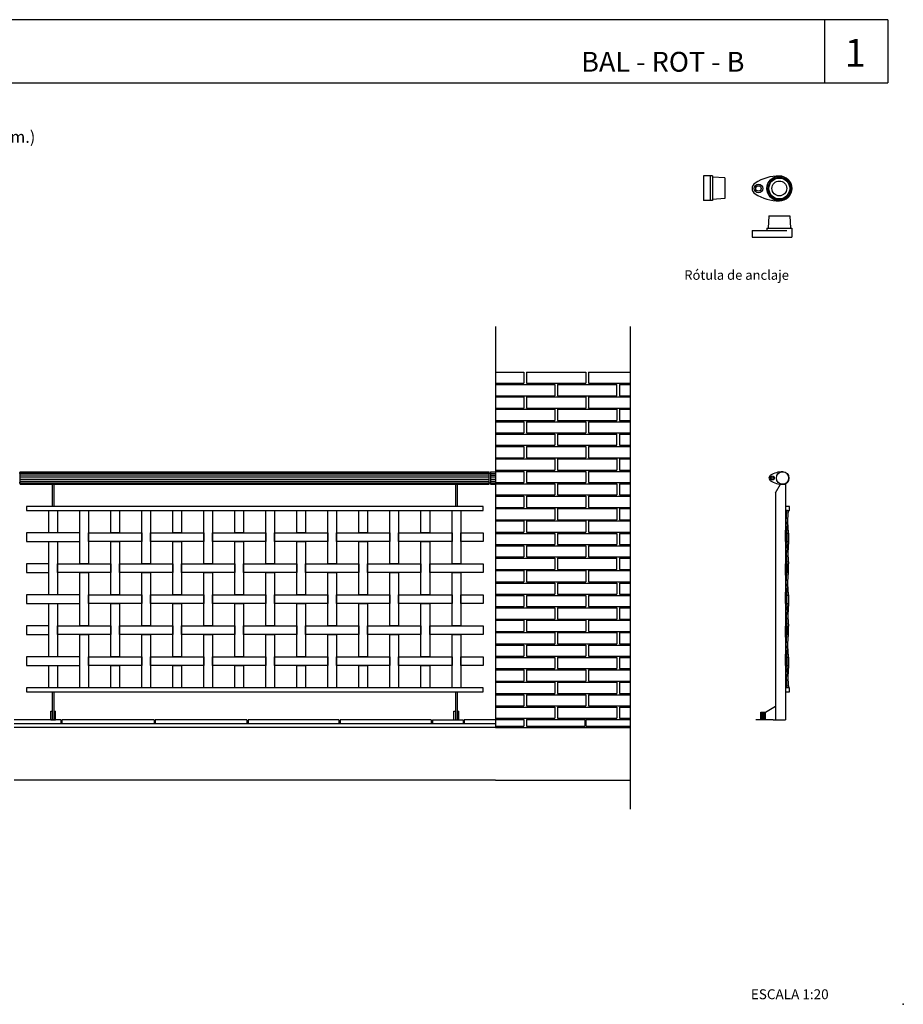
# Model space of a CAD drawing. Units: millimetres. Extents: x 175.93 to 181.68, y 149.75 to 153.76.
# Drawn here: x 178.12 to 181.68, y 149.75 to 153.72 of the extents above; entities that cross this region are included whole.
import ezdxf

# ---------------------------------------------------------------- set-up
doc = ezdxf.new("R2010")
doc.units = ezdxf.units.MM
doc.linetypes.add('TRAZOS', pattern=[0.75, 0.5, -0.25])
for name, color, linetype in [('cajetin', 7, 'Continuous'), ('MALLA', 6, 'Continuous'), ('montante', 4, 'Continuous'), ('MURO', 7, 'Continuous'), ('PIEZA-2D', 8, 'Continuous'), ('PIEZA1', 7, 'Continuous'), ('PIEZA2', 5, 'Continuous'), ('trenza', 7, 'Continuous')]:
    doc.layers.add(name, color=color, linetype=linetype)
doc.styles.add('ROMANS', font='romans.shx')

msp = doc.modelspace()

# ---------------------------------------------------------------- hatches: boundary and pattern name
at = {"layer": 'trenza'}
h = msp.add_hatch(color=8, dxfattribs=at)
h.paths.add_polyline_path([(181.2197, 151.65), (181.2137, 151.65), (181.2137, 151.615), (181.2197, 151.615)])
h.paths.add_polyline_path([(181.2138, 151.5255), (181.2078, 151.5255), (181.2078, 151.4911), (181.2078, 151.4905), (181.2138, 151.4905), (181.2138, 151.4911)])
h = msp.add_hatch(color=8, dxfattribs=at)
h.paths.add_polyline_path([(181.2198, 151.4008), (181.2138, 151.4008), (181.2138, 151.3658), (181.2198, 151.3658), (181.2198, 151.3659)])
h.paths.add_polyline_path([(181.2138, 151.2755), (181.2078, 151.2755), (181.2078, 151.2413), (181.2078, 151.2405), (181.2137, 151.2405), (181.2138, 151.2413)])
h.paths.add_polyline_path([(181.2197, 151.15), (181.2137, 151.15), (181.2137, 151.115), (181.2197, 151.115)])

# ---------------------------------------------------------------- linework, layer by layer
at = {"layer": 'cajetin'}
for p, q in [((181.6206, 153.7193), (177.1928, 153.7193)), ((181.3654, 153.7193), (181.3654, 153.4648)), ((177.1928, 153.4648), (181.6206, 153.4648))]:
    msp.add_line(p, q, dxfattribs=at)
msp.add_lwpolyline([(181.6206, 153.7193), (181.6206, 153.4648)], dxfattribs=at)
msp.add_point((181.6828, 149.7513), dxfattribs=at)
at = {"layer": 'MALLA'}
for points in [[(178.2388, 151.7412), (178.2738, 151.7412), (178.2738, 151.6512), (178.2388, 151.6512)], [(178.3638, 151.7412), (178.3988, 151.7412), (178.3988, 151.5262), (178.3638, 151.5262)], [(178.4888, 151.7412), (178.5238, 151.7412), (178.5238, 151.6512), (178.4888, 151.6512)], [(178.6138, 151.7412), (178.6488, 151.7412), (178.6488, 151.5262), (178.6138, 151.5262)], [(178.7388, 151.7412), (178.7738, 151.7412), (178.7738, 151.6512), (178.7388, 151.6512)], [(178.8638, 151.7412), (178.8988, 151.7412), (178.8988, 151.5262), (178.8638, 151.5262)], [(178.9888, 151.7412), (179.0238, 151.7412), (179.0238, 151.6512), (178.9888, 151.6512)], [(179.1138, 151.7412), (179.1488, 151.7412), (179.1488, 151.5262), (179.1138, 151.5262)], [(179.2388, 151.7412), (179.2738, 151.7412), (179.2738, 151.6512), (179.2388, 151.6512)], [(179.3638, 151.7412), (179.3988, 151.7412), (179.3988, 151.5262), (179.3638, 151.5262)], [(179.4888, 151.7412), (179.5238, 151.7412), (179.5238, 151.6512), (179.4888, 151.6512)], [(179.6138, 151.7412), (179.6488, 151.7412), (179.6488, 151.5262), (179.6138, 151.5262)], [(179.7388, 151.7412), (179.7738, 151.7412), (179.7738, 151.6512), (179.7388, 151.6512)], [(179.8638, 151.7412), (179.8988, 151.7412), (179.8988, 151.5262), (179.8638, 151.5262)], [(178.3638, 151.6512), (178.1488, 151.6512), (178.1488, 151.6162), (178.3638, 151.6162)], [(178.3988, 151.6512), (178.6138, 151.6512), (178.6138, 151.6162), (178.3988, 151.6162)], [(178.6488, 151.6512), (178.8638, 151.6512), (178.8638, 151.6162), (178.6488, 151.6162)], [(178.8988, 151.6512), (179.1138, 151.6512), (179.1138, 151.6162), (178.8988, 151.6162)], [(179.1488, 151.6512), (179.3638, 151.6512), (179.3638, 151.6162), (179.1488, 151.6162)], [(179.3988, 151.6512), (179.6138, 151.6512), (179.6138, 151.6162), (179.3988, 151.6162)], [(179.6488, 151.6512), (179.8638, 151.6512), (179.8638, 151.6162), (179.6488, 151.6162)], [(179.8988, 151.6512), (179.9888, 151.6512), (179.9888, 151.6162), (179.8988, 151.6162)], [(178.2388, 151.6162), (178.2738, 151.6162), (178.2738, 151.4012), (178.2388, 151.4012)], [(178.4888, 151.6162), (178.5238, 151.6162), (178.5238, 151.4012), (178.4888, 151.4012)], [(178.7388, 151.6162), (178.7738, 151.6162), (178.7738, 151.4012), (178.7388, 151.4012)], [(178.9888, 151.6162), (179.0238, 151.6162), (179.0238, 151.4012), (178.9888, 151.4012)], [(179.2388, 151.6162), (179.2738, 151.6162), (179.2738, 151.4012), (179.2388, 151.4012)], [(179.4888, 151.6162), (179.5238, 151.6162), (179.5238, 151.4012), (179.4888, 151.4012)], [(179.7388, 151.6162), (179.7738, 151.6162), (179.7738, 151.4012), (179.7388, 151.4012)], [(178.2388, 151.5262), (178.1488, 151.5262), (178.1488, 151.4912), (178.2388, 151.4912)], [(178.2738, 151.5262), (178.4888, 151.5262), (178.4888, 151.4912), (178.2738, 151.4912)], [(178.5238, 151.5262), (178.7388, 151.5262), (178.7388, 151.4912), (178.5238, 151.4912)], [(178.7738, 151.5262), (178.9888, 151.5262), (178.9888, 151.4912), (178.7738, 151.4912)], [(179.0238, 151.5262), (179.2388, 151.5262), (179.2388, 151.4912), (179.0238, 151.4912)], [(179.2738, 151.5262), (179.4888, 151.5262), (179.4888, 151.4912), (179.2738, 151.4912)], [(179.5238, 151.5262), (179.7388, 151.5262), (179.7388, 151.4912), (179.5238, 151.4912)], [(179.7738, 151.5262), (179.9888, 151.5262), (179.9888, 151.4912), (179.7738, 151.4912)], [(178.3638, 151.4912), (178.3988, 151.4912), (178.3988, 151.2762), (178.3638, 151.2762)], [(178.6138, 151.4912), (178.6488, 151.4912), (178.6488, 151.2762), (178.6138, 151.2762)], [(178.8638, 151.4912), (178.8988, 151.4912), (178.8988, 151.2762), (178.8638, 151.2762)], [(179.1138, 151.4912), (179.1488, 151.4912), (179.1488, 151.2762), (179.1138, 151.2762)], [(179.3638, 151.4912), (179.3988, 151.4912), (179.3988, 151.2762), (179.3638, 151.2762)], [(179.6138, 151.4912), (179.6488, 151.4912), (179.6488, 151.2762), (179.6138, 151.2762)], [(179.8638, 151.4912), (179.8988, 151.4912), (179.8988, 151.2762), (179.8638, 151.2762)], [(178.3638, 151.4012), (178.1488, 151.4012), (178.1488, 151.3662), (178.3638, 151.3662)], [(178.3988, 151.4012), (178.6138, 151.4012), (178.6138, 151.3662), (178.3988, 151.3662)], [(178.6488, 151.4012), (178.8638, 151.4012), (178.8638, 151.3662), (178.6488, 151.3662)], [(178.8988, 151.4012), (179.1138, 151.4012), (179.1138, 151.3662), (178.8988, 151.3662)], [(179.1488, 151.4012), (179.3638, 151.4012), (179.3638, 151.3662), (179.1488, 151.3662)], [(179.3988, 151.4012), (179.6138, 151.4012), (179.6138, 151.3662), (179.3988, 151.3662)], [(179.6488, 151.4012), (179.8638, 151.4012), (179.8638, 151.3662), (179.6488, 151.3662)], [(179.8988, 151.4012), (179.9888, 151.4012), (179.9888, 151.3662), (179.8988, 151.3662)], [(178.2388, 151.3662), (178.2738, 151.3662), (178.2738, 151.1512), (178.2388, 151.1512)], [(178.4888, 151.3662), (178.5238, 151.3662), (178.5238, 151.1512), (178.4888, 151.1512)], [(178.7388, 151.3662), (178.7738, 151.3662), (178.7738, 151.1512), (178.7388, 151.1512)], [(178.9888, 151.3662), (179.0238, 151.3662), (179.0238, 151.1512), (178.9888, 151.1512)], [(179.2388, 151.3662), (179.2738, 151.3662), (179.2738, 151.1512), (179.2388, 151.1512)], [(179.4888, 151.3662), (179.5238, 151.3662), (179.5238, 151.1512), (179.4888, 151.1512)], [(179.7388, 151.3662), (179.7738, 151.3662), (179.7738, 151.1512), (179.7388, 151.1512)], [(178.2388, 151.2762), (178.1488, 151.2762), (178.1488, 151.2412), (178.2388, 151.2412)], [(178.2738, 151.2762), (178.4888, 151.2762), (178.4888, 151.2412), (178.2738, 151.2412)], [(178.5238, 151.2762), (178.7388, 151.2762), (178.7388, 151.2412), (178.5238, 151.2412)], [(178.7738, 151.2762), (178.9888, 151.2762), (178.9888, 151.2412), (178.7738, 151.2412)], [(179.0238, 151.2762), (179.2388, 151.2762), (179.2388, 151.2412), (179.0238, 151.2412)], [(179.2738, 151.2762), (179.4888, 151.2762), (179.4888, 151.2412), (179.2738, 151.2412)], [(179.5238, 151.2762), (179.7388, 151.2762), (179.7388, 151.2412), (179.5238, 151.2412)], [(179.7738, 151.2762), (179.9888, 151.2762), (179.9888, 151.2412), (179.7738, 151.2412)], [(178.3638, 151.2412), (178.3988, 151.2412), (178.3988, 151.0262), (178.3638, 151.0262)], [(178.6138, 151.2412), (178.6488, 151.2412), (178.6488, 151.0262), (178.6138, 151.0262)], [(178.8638, 151.2412), (178.8988, 151.2412), (178.8988, 151.0262), (178.8638, 151.0262)], [(179.1138, 151.2412), (179.1488, 151.2412), (179.1488, 151.0262), (179.1138, 151.0262)], [(179.3638, 151.2412), (179.3988, 151.2412), (179.3988, 151.0262), (179.3638, 151.0262)], [(179.6138, 151.2412), (179.6488, 151.2412), (179.6488, 151.0262), (179.6138, 151.0262)], [(179.8638, 151.2412), (179.8988, 151.2412), (179.8988, 151.0262), (179.8638, 151.0262)], [(178.3638, 151.1512), (178.1488, 151.1512), (178.1488, 151.1162), (178.3638, 151.1162)], [(178.3988, 151.1512), (178.6138, 151.1512), (178.6138, 151.1162), (178.3988, 151.1162)], [(178.6488, 151.1512), (178.8638, 151.1512), (178.8638, 151.1162), (178.6488, 151.1162)], [(178.8988, 151.1512), (179.1138, 151.1512), (179.1138, 151.1162), (178.8988, 151.1162)], [(179.1488, 151.1512), (179.3638, 151.1512), (179.3638, 151.1162), (179.1488, 151.1162)], [(179.3988, 151.1512), (179.6138, 151.1512), (179.6138, 151.1162), (179.3988, 151.1162)], [(179.6488, 151.1512), (179.8638, 151.1512), (179.8638, 151.1162), (179.6488, 151.1162)], [(179.8988, 151.1512), (179.9888, 151.1512), (179.9888, 151.1162), (179.8988, 151.1162)], [(178.2388, 151.1162), (178.2738, 151.1162), (178.2738, 151.0262), (178.2388, 151.0262)], [(178.4888, 151.1162), (178.5238, 151.1162), (178.5238, 151.0262), (178.4888, 151.0262)], [(178.7388, 151.1162), (178.7738, 151.1162), (178.7738, 151.0262), (178.7388, 151.0262)], [(178.9888, 151.1162), (179.0238, 151.1162), (179.0238, 151.0262), (178.9888, 151.0262)], [(179.2388, 151.1162), (179.2738, 151.1162), (179.2738, 151.0262), (179.2388, 151.0262)], [(179.4888, 151.1162), (179.5238, 151.1162), (179.5238, 151.0262), (179.4888, 151.0262)], [(179.7388, 151.1162), (179.7738, 151.1162), (179.7738, 151.0262), (179.7388, 151.0262)]]:
    msp.add_lwpolyline(points, close=True, dxfattribs=at)
at = {"layer": 'montante'}
for p, q in [((181.1679, 151.8126), (181.1879, 151.8472)), ((181.1879, 151.8472), (181.2079, 151.8472)), ((181.2079, 151.8472), (181.2079, 150.8972)), ((181.1679, 151.8126), (181.1679, 150.8972)), ((181.1579, 150.8972), (181.0879, 150.8972)), ((181.1579, 150.8972), (181.2079, 150.8972))]:
    msp.add_line(p, q, dxfattribs=at)
for points in [[(178.2603, 151.7572), (178.2603, 151.8472), (178.2523, 151.8472), (178.2523, 151.7572)], [(179.8853, 151.7572), (179.8853, 151.8472), (179.8773, 151.8472), (179.8773, 151.7572)], [(178.2523, 151.7572), (178.1488, 151.7572), (178.1488, 151.7412), (178.2603, 151.7412)], [(179.8853, 151.7572), (178.2523, 151.7572)], [(178.2603, 151.7412), (179.8853, 151.7412)], [(179.8853, 151.7412), (179.9888, 151.7412), (179.9888, 151.7572), (179.8853, 151.7572)], [(178.2523, 151.0262), (178.1488, 151.0262), (178.1488, 151.0102), (178.2523, 151.0102)], [(179.8853, 151.0262), (178.2523, 151.0262)], [(179.8773, 151.0102), (179.9888, 151.0102), (179.9888, 151.0262), (179.8853, 151.0262)], [(178.2523, 151.0102), (179.8773, 151.0102)], [(178.2523, 151.0102), (178.2523, 150.8972), (178.2603, 150.8972), (178.2603, 151.0102)], [(179.8773, 151.0102), (179.8773, 150.8972), (179.8853, 150.8972), (179.8853, 151.0102)]]:
    msp.add_lwpolyline(points, dxfattribs=at)
at = {"layer": 'MURO'}
for p, q in [((180.0388, 152.4826), (180.0388, 150.8675)), ((180.5817, 152.4826), (180.5817, 150.5382)), ((178.2867, 150.8972), (178.0988, 150.8972)), ((180.0388, 150.8822), (178.0988, 150.8822)), ((178.2867, 150.8972), (178.2867, 150.8822)), ((178.663, 150.8972), (178.2917, 150.8972)), ((178.2917, 150.8972), (178.2917, 150.8822)), ((178.663, 150.8972), (178.663, 150.8822)), ((179.0369, 150.8972), (178.668, 150.8972)), ((178.668, 150.8972), (178.668, 150.8822)), ((179.0369, 150.8972), (179.0369, 150.8822)), ((179.4083, 150.8972), (179.0419, 150.8972)), ((179.0419, 150.8972), (179.0419, 150.8822)), ((179.4083, 150.8972), (179.4083, 150.8822)), ((179.7797, 150.8972), (179.4133, 150.8972)), ((179.4133, 150.8972), (179.4133, 150.8822)), ((179.7797, 150.8972), (179.7797, 150.8822)), ((179.7847, 150.8972), (179.7847, 150.8822)), ((179.7847, 150.8972), (179.9083, 150.8972)), ((179.9083, 150.8972), (179.9083, 150.8822)), ((180.0388, 150.8972), (179.9133, 150.8972)), ((179.9133, 150.8972), (179.9133, 150.8822))]:
    msp.add_line(p, q, dxfattribs=at)
at = {"layer": 'MURO', "color": 8}
for p, q in [((180.0388, 152.2991), (180.1538, 152.2991)), ((180.1538, 152.2991), (180.1538, 152.2541)), ((180.1638, 152.2991), (180.4038, 152.2991)), ((180.1638, 152.2991), (180.1638, 152.2541)), ((180.4038, 152.2991), (180.4038, 152.2541)), ((180.4138, 152.2991), (180.5817, 152.2991)), ((180.4138, 152.2991), (180.4138, 152.2541)), ((180.0388, 152.2541), (180.1538, 152.2541)), ((180.1638, 152.2541), (180.1938, 152.2541)), ((180.1938, 152.2541), (180.4038, 152.2541)), ((180.4138, 152.2541), (180.5817, 152.2541)), ((180.4138, 152.2541), (180.5817, 152.2541)), ((180.0388, 152.2491), (180.1938, 152.2491)), ((180.1938, 152.2491), (180.2788, 152.2491)), ((180.2788, 152.2491), (180.2788, 152.2041)), ((180.2888, 152.2491), (180.5288, 152.2491)), ((180.2888, 152.2491), (180.2888, 152.2041)), ((180.5288, 152.2041), (180.5288, 152.2491)), ((180.5388, 152.2491), (180.5817, 152.2491)), ((180.5388, 152.2491), (180.5388, 152.2041)), ((180.0388, 152.2041), (180.1938, 152.2041)), ((180.0388, 152.1991), (180.1538, 152.1991)), ((180.1538, 152.1991), (180.1538, 152.1541)), ((180.1638, 152.1991), (180.1638, 152.1541)), ((180.1638, 152.1991), (180.1938, 152.1991)), ((180.1938, 152.2041), (180.2788, 152.2041)), ((180.1938, 152.1991), (180.4038, 152.1991)), ((180.2888, 152.2041), (180.5288, 152.2041)), ((180.4038, 152.1991), (180.4038, 152.1541)), ((180.4138, 152.1991), (180.5817, 152.1991)), ((180.4138, 152.1991), (180.5817, 152.1991)), ((180.4138, 152.1991), (180.4138, 152.1541)), ((180.5388, 152.2041), (180.5817, 152.2041)), ((180.0388, 152.1541), (180.1538, 152.1541)), ((180.0388, 152.1491), (180.1938, 152.1491)), ((180.1638, 152.1541), (180.1938, 152.1541)), ((180.1938, 152.1541), (180.4038, 152.1541)), ((180.1938, 152.1491), (180.2788, 152.1491)), ((180.2788, 152.1491), (180.2788, 152.1041)), ((180.2888, 152.1491), (180.5288, 152.1491)), ((180.2888, 152.1491), (180.2888, 152.1041)), ((180.4138, 152.1541), (180.5817, 152.1541)), ((180.4138, 152.1541), (180.5817, 152.1541)), ((180.5288, 152.1491), (180.5288, 152.1041)), ((180.5388, 152.1491), (180.5817, 152.1491)), ((180.5388, 152.1491), (180.5388, 152.1041)), ((180.0388, 152.1041), (180.1938, 152.1041)), ((180.0388, 152.0991), (180.1538, 152.0991)), ((180.1538, 152.0991), (180.1538, 152.0541)), ((180.1638, 152.0991), (180.4038, 152.0991)), ((180.1638, 152.0991), (180.1638, 152.0541)), ((180.1938, 152.1041), (180.2788, 152.1041)), ((180.2888, 152.1041), (180.5288, 152.1041)), ((180.4038, 152.0991), (180.4038, 152.0541)), ((180.4138, 152.0991), (180.5817, 152.0991)), ((180.4138, 152.0991), (180.4138, 152.0541)), ((180.5388, 152.1041), (180.5817, 152.1041)), ((180.0388, 152.0541), (180.1538, 152.0541)), ((180.0388, 152.0491), (180.1938, 152.0491)), ((180.1638, 152.0541), (180.1938, 152.0541)), ((180.1938, 152.0541), (180.4038, 152.0541)), ((180.1938, 152.0491), (180.2788, 152.0491)), ((180.2788, 152.0491), (180.2788, 152.0041)), ((180.2888, 152.0491), (180.5288, 152.0491)), ((180.2888, 152.0491), (180.2888, 152.0041)), ((180.4138, 152.0541), (180.5817, 152.0541)), ((180.4138, 152.0541), (180.5817, 152.0541)), ((180.5288, 152.0041), (180.5288, 152.0491)), ((180.5388, 152.0491), (180.5817, 152.0491)), ((180.5388, 152.0491), (180.5388, 152.0041)), ((180.0388, 152.0041), (180.1938, 152.0041)), ((180.0388, 151.9991), (180.1538, 151.9991)), ((180.1538, 151.9991), (180.1538, 151.9541)), ((180.1638, 151.9991), (180.1938, 151.9991)), ((180.1638, 151.9991), (180.1638, 151.9541)), ((180.1938, 152.0041), (180.2788, 152.0041)), ((180.1938, 151.9991), (180.4038, 151.9991)), ((180.2888, 152.0041), (180.5288, 152.0041)), ((180.4038, 151.9991), (180.4038, 151.9541)), ((180.4138, 151.9991), (180.5817, 151.9991)), ((180.4138, 151.9991), (180.5817, 151.9991)), ((180.4138, 151.9991), (180.4138, 151.9541)), ((180.5388, 152.0041), (180.5817, 152.0041)), ((180.0388, 151.9541), (180.1538, 151.9541)), ((180.0388, 151.9491), (180.1938, 151.9491)), ((180.1638, 151.9541), (180.1938, 151.9541)), ((180.1938, 151.9541), (180.4038, 151.9541)), ((180.1938, 151.9491), (180.2788, 151.9491)), ((180.2788, 151.9491), (180.2788, 151.9041)), ((180.2888, 151.9491), (180.5288, 151.9491)), ((180.2888, 151.9491), (180.2888, 151.9041)), ((180.4138, 151.9541), (180.5817, 151.9541)), ((180.4138, 151.9541), (180.5817, 151.9541)), ((180.5288, 151.9491), (180.5288, 151.9041)), ((180.5388, 151.9491), (180.5817, 151.9491)), ((180.5388, 151.9491), (180.5388, 151.9041)), ((180.0388, 151.9041), (180.1938, 151.9041)), ((180.0388, 151.8991), (180.1538, 151.8991)), ((180.1538, 151.8991), (180.1538, 151.8541)), ((180.1638, 151.8991), (180.1638, 151.8541)), ((180.1638, 151.8991), (180.1938, 151.8991)), ((180.1938, 151.9041), (180.2788, 151.9041)), ((180.1938, 151.8991), (180.4038, 151.8991)), ((180.2888, 151.9041), (180.5288, 151.9041)), ((180.4038, 151.8991), (180.4038, 151.8541)), ((180.4138, 151.8991), (180.4138, 151.8541)), ((180.4138, 151.8991), (180.5817, 151.8991)), ((180.5388, 151.9041), (180.5817, 151.9041)), ((180.0388, 151.8541), (180.1538, 151.8541)), ((180.0388, 151.8491), (180.1938, 151.8491)), ((180.1638, 151.8541), (180.1938, 151.8541)), ((180.1938, 151.8541), (180.4038, 151.8541)), ((180.1938, 151.8491), (180.2788, 151.8491)), ((180.2788, 151.8491), (180.2788, 151.8041)), ((180.2888, 151.8491), (180.5288, 151.8491)), ((180.2888, 151.8491), (180.2888, 151.8041)), ((180.4138, 151.8541), (180.5817, 151.8541)), ((180.5288, 151.8491), (180.5288, 151.8041)), ((180.5388, 151.8491), (180.5817, 151.8491)), ((180.5388, 151.8491), (180.5388, 151.8041)), ((180.0388, 151.8041), (180.1938, 151.8041)), ((180.0388, 151.7991), (180.1538, 151.7991)), ((180.1538, 151.7991), (180.1538, 151.7541)), ((180.1638, 151.7991), (180.1938, 151.7991)), ((180.1638, 151.7991), (180.1638, 151.7541)), ((180.1938, 151.8041), (180.2788, 151.8041)), ((180.1938, 151.7991), (180.4038, 151.7991)), ((180.2888, 151.8041), (180.5288, 151.8041)), ((180.4038, 151.7991), (180.4038, 151.7541)), ((180.4138, 151.7991), (180.5817, 151.7991)), ((180.4138, 151.7991), (180.5817, 151.7991)), ((180.4138, 151.7991), (180.4138, 151.7541)), ((180.5388, 151.8041), (180.5817, 151.8041)), ((180.0388, 151.7541), (180.1538, 151.7541)), ((180.0388, 151.7491), (180.1938, 151.7491)), ((180.1638, 151.7541), (180.1938, 151.7541)), ((180.1938, 151.7541), (180.4038, 151.7541)), ((180.1938, 151.7491), (180.2788, 151.7491)), ((180.2788, 151.7491), (180.2788, 151.7041)), ((180.2888, 151.7491), (180.5288, 151.7491)), ((180.2888, 151.7491), (180.2888, 151.7041)), ((180.4138, 151.7541), (180.5817, 151.7541)), ((180.4138, 151.7541), (180.5817, 151.7541)), ((180.5288, 151.7491), (180.5288, 151.7041)), ((180.5388, 151.7491), (180.5817, 151.7491)), ((180.5388, 151.7491), (180.5388, 151.7041)), ((180.0388, 151.7041), (180.1938, 151.7041)), ((180.0388, 151.6991), (180.1538, 151.6991)), ((180.1538, 151.6991), (180.1538, 151.6541)), ((180.1638, 151.6991), (180.1938, 151.6991)), ((180.1638, 151.6991), (180.1638, 151.6541)), ((180.1938, 151.7041), (180.2788, 151.7041)), ((180.1938, 151.6991), (180.4038, 151.6991)), ((180.2888, 151.7041), (180.5288, 151.7041)), ((180.4038, 151.6991), (180.4038, 151.6541)), ((180.4138, 151.6991), (180.5817, 151.6991)), ((180.4138, 151.6991), (180.4138, 151.6541)), ((180.5388, 151.7041), (180.5817, 151.7041)), ((180.0388, 151.6541), (180.1538, 151.6541)), ((180.0388, 151.6491), (180.1938, 151.6491)), ((180.1638, 151.6541), (180.1938, 151.6541)), ((180.1938, 151.6541), (180.4038, 151.6541)), ((180.1938, 151.6491), (180.2788, 151.6491)), ((180.2788, 151.6491), (180.2788, 151.6041)), ((180.2888, 151.6491), (180.5288, 151.6491)), ((180.2888, 151.6491), (180.2888, 151.6041)), ((180.4138, 151.6541), (180.5817, 151.6541)), ((180.5288, 151.6491), (180.5288, 151.6041)), ((180.5388, 151.6491), (180.5817, 151.6491)), ((180.5388, 151.6491), (180.5388, 151.6041)), ((180.0388, 151.6041), (180.1938, 151.6041)), ((180.0388, 151.5991), (180.1538, 151.5991)), ((180.1538, 151.5991), (180.1538, 151.5541)), ((180.1638, 151.5991), (180.1638, 151.5541)), ((180.1638, 151.5991), (180.4038, 151.5991)), ((180.1938, 151.6041), (180.2788, 151.6041)), ((180.2888, 151.6041), (180.5288, 151.6041)), ((180.4038, 151.5991), (180.4038, 151.5541)), ((180.4138, 151.5991), (180.5817, 151.5991)), ((180.4138, 151.5991), (180.4138, 151.5541)), ((180.5388, 151.6041), (180.5817, 151.6041)), ((180.0388, 151.5541), (180.1538, 151.5541)), ((180.0388, 151.5491), (180.1938, 151.5491)), ((180.1638, 151.5541), (180.1938, 151.5541)), ((180.1938, 151.5541), (180.4038, 151.5541)), ((180.1938, 151.5491), (180.2788, 151.5491)), ((180.2788, 151.5491), (180.2788, 151.5041)), ((180.2888, 151.5491), (180.5288, 151.5491)), ((180.2888, 151.5491), (180.2888, 151.5041)), ((180.4138, 151.5541), (180.5817, 151.5541)), ((180.4138, 151.5541), (180.5817, 151.5541)), ((180.5288, 151.5041), (180.5288, 151.5491)), ((180.5388, 151.5491), (180.5817, 151.5491)), ((180.5388, 151.5491), (180.5388, 151.5041)), ((180.0388, 151.5041), (180.1938, 151.5041)), ((180.1938, 151.5041), (180.2788, 151.5041)), ((180.2888, 151.5041), (180.5288, 151.5041)), ((180.5388, 151.5041), (180.5817, 151.5041)), ((180.0388, 151.4991), (180.1538, 151.4991)), ((180.1538, 151.4991), (180.1538, 151.4541)), ((180.1638, 151.4991), (180.1638, 151.4541)), ((180.1638, 151.4991), (180.1938, 151.4991)), ((180.1938, 151.4991), (180.4038, 151.4991)), ((180.4038, 151.4991), (180.4038, 151.4541)), ((180.4138, 151.4991), (180.5817, 151.4991)), ((180.4138, 151.4991), (180.5817, 151.4991)), ((180.4138, 151.4991), (180.4138, 151.4541)), ((180.0388, 151.4541), (180.1538, 151.4541)), ((180.0388, 151.4491), (180.1938, 151.4491)), ((180.1638, 151.4541), (180.1938, 151.4541)), ((180.1938, 151.4541), (180.4038, 151.4541)), ((180.1938, 151.4491), (180.2788, 151.4491)), ((180.2788, 151.4491), (180.2788, 151.4041)), ((180.2888, 151.4491), (180.5288, 151.4491)), ((180.2888, 151.4491), (180.2888, 151.4041)), ((180.4138, 151.4541), (180.5817, 151.4541)), ((180.4138, 151.4541), (180.5817, 151.4541)), ((180.5288, 151.4491), (180.5288, 151.4041)), ((180.5388, 151.4491), (180.5817, 151.4491)), ((180.5388, 151.4491), (180.5388, 151.4041)), ((180.0388, 151.4041), (180.1938, 151.4041)), ((180.0388, 151.3991), (180.1538, 151.3991)), ((180.1538, 151.3991), (180.1538, 151.3541)), ((180.1638, 151.3991), (180.1638, 151.3541)), ((180.1638, 151.3991), (180.1938, 151.3991)), ((180.1938, 151.4041), (180.2788, 151.4041)), ((180.1938, 151.3991), (180.4038, 151.3991)), ((180.2888, 151.4041), (180.5288, 151.4041)), ((180.4038, 151.3991), (180.4038, 151.3541)), ((180.4138, 151.3991), (180.5817, 151.3991)), ((180.4138, 151.3991), (180.4138, 151.3541)), ((180.5388, 151.4041), (180.5817, 151.4041)), ((180.0388, 151.3541), (180.1538, 151.3541)), ((180.0388, 151.3491), (180.1938, 151.3491)), ((180.1638, 151.3541), (180.1938, 151.3541)), ((180.1938, 151.3541), (180.4038, 151.3541)), ((180.1938, 151.3491), (180.2788, 151.3491)), ((180.2788, 151.3491), (180.2788, 151.3041)), ((180.2888, 151.3491), (180.5288, 151.3491)), ((180.2888, 151.3491), (180.2888, 151.3041)), ((180.4138, 151.3541), (180.5817, 151.3541)), ((180.5288, 151.3491), (180.5288, 151.3041)), ((180.5388, 151.3491), (180.5817, 151.3491)), ((180.5388, 151.3491), (180.5388, 151.3041)), ((180.0388, 151.3041), (180.1938, 151.3041)), ((180.1938, 151.3041), (180.2788, 151.3041)), ((180.2888, 151.3041), (180.5288, 151.3041)), ((180.5388, 151.3041), (180.5817, 151.3041)), ((180.0388, 151.2991), (180.1538, 151.2991)), ((180.1538, 151.2991), (180.1538, 151.2541)), ((180.1638, 151.2991), (180.1638, 151.2541)), ((180.1638, 151.2991), (180.1938, 151.2991)), ((180.1938, 151.2991), (180.4038, 151.2991)), ((180.4038, 151.2991), (180.4038, 151.2541)), ((180.4138, 151.2991), (180.4138, 151.2541)), ((180.4138, 151.2991), (180.5817, 151.2991)), ((180.4138, 151.2991), (180.5817, 151.2991)), ((180.0388, 151.2541), (180.1538, 151.2541)), ((180.0388, 151.2491), (180.1938, 151.2491)), ((180.1638, 151.2541), (180.1938, 151.2541)), ((180.1938, 151.2541), (180.4038, 151.2541)), ((180.1938, 151.2491), (180.2788, 151.2491)), ((180.2788, 151.2491), (180.2788, 151.2041)), ((180.2888, 151.2491), (180.5288, 151.2491)), ((180.2888, 151.2491), (180.2888, 151.2041)), ((180.4138, 151.2541), (180.5817, 151.2541)), ((180.4138, 151.2541), (180.5817, 151.2541)), ((180.5288, 151.2491), (180.5288, 151.2041)), ((180.5388, 151.2491), (180.5817, 151.2491)), ((180.5388, 151.2491), (180.5388, 151.2041)), ((180.0388, 151.2041), (180.1938, 151.2041)), ((180.0388, 151.1991), (180.1538, 151.1991)), ((180.1538, 151.1991), (180.1538, 151.1541)), ((180.1638, 151.1991), (180.1638, 151.1541)), ((180.1638, 151.1991), (180.1938, 151.1991)), ((180.1938, 151.2041), (180.2788, 151.2041)), ((180.1938, 151.1991), (180.4038, 151.1991)), ((180.2888, 151.2041), (180.5288, 151.2041)), ((180.4038, 151.1991), (180.4038, 151.1541)), ((180.4138, 151.1991), (180.5817, 151.1991)), ((180.4138, 151.1991), (180.4138, 151.1541)), ((180.5388, 151.2041), (180.5817, 151.2041)), ((180.0388, 151.1541), (180.1538, 151.1541)), ((180.0388, 151.1491), (180.1938, 151.1491)), ((180.1638, 151.1541), (180.1938, 151.1541)), ((180.1938, 151.1541), (180.4038, 151.1541)), ((180.1938, 151.1491), (180.2788, 151.1491)), ((180.2788, 151.1491), (180.2788, 151.1041)), ((180.2888, 151.1491), (180.5288, 151.1491)), ((180.2888, 151.1491), (180.2888, 151.1041)), ((180.4138, 151.1541), (180.5817, 151.1541)), ((180.5288, 151.1491), (180.5288, 151.1041)), ((180.5388, 151.1491), (180.5817, 151.1491)), ((180.5388, 151.1491), (180.5388, 151.1041)), ((180.0388, 151.1041), (180.1938, 151.1041)), ((180.1938, 151.1041), (180.2788, 151.1041)), ((180.2888, 151.1041), (180.5288, 151.1041)), ((180.5388, 151.1041), (180.5817, 151.1041)), ((180.0388, 151.0991), (180.1538, 151.0991)), ((180.1538, 151.0991), (180.1538, 151.0541)), ((180.1638, 151.0991), (180.1638, 151.0541)), ((180.1638, 151.0991), (180.1938, 151.0991)), ((180.1938, 151.0991), (180.4038, 151.0991)), ((180.4038, 151.0991), (180.4038, 151.0541)), ((180.4138, 151.0991), (180.5817, 151.0991)), ((180.4138, 151.0991), (180.5817, 151.0991)), ((180.4138, 151.0991), (180.4138, 151.0541)), ((180.0388, 151.0541), (180.1538, 151.0541)), ((180.0388, 151.0491), (180.1938, 151.0491)), ((180.1638, 151.0541), (180.1938, 151.0541)), ((180.1938, 151.0541), (180.4038, 151.0541)), ((180.1938, 151.0491), (180.2788, 151.0491)), ((180.2788, 151.0491), (180.2788, 151.0041)), ((180.2888, 151.0491), (180.5288, 151.0491)), ((180.2888, 151.0491), (180.2888, 151.0041)), ((180.4138, 151.0541), (180.5817, 151.0541)), ((180.4138, 151.0541), (180.5817, 151.0541)), ((180.5288, 151.0491), (180.5288, 151.0041)), ((180.5388, 151.0491), (180.5817, 151.0491)), ((180.5388, 151.0491), (180.5388, 151.0041)), ((180.0388, 151.0041), (180.1938, 151.0041)), ((180.0388, 150.9991), (180.1538, 150.9991)), ((180.1538, 150.9991), (180.1538, 150.9541)), ((180.1638, 150.9991), (180.1638, 150.9541)), ((180.1638, 150.9991), (180.1938, 150.9991)), ((180.1938, 151.0041), (180.2788, 151.0041)), ((180.1938, 150.9991), (180.4038, 150.9991)), ((180.2888, 151.0041), (180.5288, 151.0041)), ((180.4038, 150.9991), (180.4038, 150.9541)), ((180.4138, 150.9991), (180.5817, 150.9991)), ((180.4138, 150.9991), (180.4138, 150.9541)), ((180.5388, 151.0041), (180.5817, 151.0041)), ((180.0388, 150.9541), (180.1538, 150.9541)), ((180.0388, 150.9491), (180.1938, 150.9491)), ((180.1638, 150.9541), (180.1938, 150.9541)), ((180.1938, 150.9541), (180.4038, 150.9541)), ((180.1938, 150.9491), (180.2788, 150.9491)), ((180.2788, 150.9491), (180.2788, 150.9041)), ((180.2888, 150.9491), (180.5288, 150.9491)), ((180.2888, 150.9491), (180.2888, 150.9041)), ((180.4138, 150.9541), (180.5817, 150.9541)), ((180.5288, 150.9491), (180.5288, 150.9041)), ((180.5388, 150.9491), (180.5817, 150.9491)), ((180.5388, 150.9491), (180.5388, 150.9041)), ((180.0388, 150.9041), (180.2788, 150.9041)), ((180.0388, 150.8991), (180.1538, 150.8991)), ((180.0388, 150.8725), (180.1538, 150.8725)), ((180.1538, 150.8991), (180.1538, 150.8725)), ((180.1638, 150.8991), (180.3988, 150.8991)), ((180.1638, 150.8991), (180.1638, 150.8725)), ((180.1638, 150.8725), (180.3988, 150.8725)), ((180.2888, 150.9041), (180.5288, 150.9041)), ((180.3988, 150.8991), (180.3988, 150.8725)), ((180.4038, 150.8991), (180.5817, 150.8991)), ((180.4038, 150.8991), (180.5817, 150.8991)), ((180.4038, 150.8991), (180.4038, 150.8725)), ((180.4038, 150.8725), (180.5817, 150.8725)), ((180.5388, 150.9041), (180.5817, 150.9041))]:
    msp.add_line(p, q, dxfattribs=at)
at = {"layer": 'MURO', "color": 2}
for p, q in [((180.0388, 150.8675), (178.0988, 150.8675)), ((180.0388, 150.8675), (180.5817, 150.8675)), ((180.0388, 150.8675), (180.5817, 150.8675)), ((180.0388, 150.6541), (178.0988, 150.6541)), ((180.0388, 150.6541), (180.5817, 150.6541))]:
    msp.add_line(p, q, dxfattribs=at)
at = {"layer": 'MURO'}
for centre in [(178.2892, 150.8972), (178.6655, 150.8972), (179.0394, 150.8972), (179.4108, 150.8972), (179.7822, 150.8972), (179.9108, 150.8972)]:
    msp.add_arc(centre, 0.0025, 180, 0, dxfattribs=at)
at = {"layer": 'PIEZA-2D', "ltscale": 5}
for p, q in [((180.878, 153.0901), (180.878, 152.9901)), ((180.914, 153.0901), (180.878, 153.0901)), ((180.904, 153.0901), (180.904, 152.9901)), ((180.914, 153.0901), (180.914, 152.9901)), ((180.964, 153.0821), (180.914, 153.0851)), ((180.964, 153.0821), (180.964, 152.9981)), ((180.914, 152.9901), (180.878, 152.9901)), ((180.964, 152.9981), (180.914, 152.9951)), ((181.141, 152.9292), (181.138, 152.8792)), ((181.141, 152.9292), (181.225, 152.9292)), ((181.225, 152.9292), (181.228, 152.8792)), ((181.073, 152.8692), (181.073, 152.8432)), ((181.073, 152.8692), (181.183, 152.8692)), ((181.133, 152.8792), (181.233, 152.8792)), ((181.133, 152.8792), (181.133, 152.8692)), ((181.233, 152.8792), (181.233, 152.8432)), ((181.073, 152.8432), (181.233, 152.8432))]:
    msp.add_line(p, q, dxfattribs=at)
at = {"layer": 'PIEZA-2D', "linetype": 'TRAZOS', "ltscale": 0.005}
msp.add_line((181.183, 152.8692), (181.213, 152.8692), dxfattribs=at)
at = {"layer": 'PIEZA-2D', "ltscale": 5}
for centre, radius in [((181.183, 153.0392), 0.05), ((181.099, 153.0392), 0.017), ((181.099, 153.0392), 0.011), ((181.183, 153.0392), 0.045), ((181.183, 153.0392), 0.042), ((181.183, 153.0392), 0.03)]:
    msp.add_circle(centre, radius, dxfattribs=at)
for centre, radius, start, end in [((181.1816, 152.9092), 0.18, 89.3704, 122.4238), ((181.183, 153.0392), 0.05, 270.6296, 89.3704), ((181.099, 153.0392), 0.026, 122.4238, 237.5762), ((181.1816, 153.1691), 0.18, 237.5762, 270.6296)]:
    msp.add_arc(centre, radius, start, end, dxfattribs=at)
at = {"layer": 'PIEZA1'}
for p, q in [((178.1238, 151.8972), (180.0138, 151.8972)), ((180.0188, 151.8972), (180.0388, 151.8972)), ((180.0188, 151.8972), (180.0188, 151.8472)), ((178.1238, 151.8922), (178.1188, 151.8922)), ((180.0138, 151.8922), (180.0188, 151.8922)), ((178.1238, 151.8522), (178.1188, 151.8522)), ((178.1238, 151.8472), (180.0138, 151.8472)), ((180.0138, 151.8522), (180.0188, 151.8522)), ((180.0188, 151.8472), (180.0388, 151.8472)), ((178.2463, 150.8972), (178.2463, 150.9322)), ((178.2463, 150.9322), (178.2523, 150.9322)), ((178.2603, 150.9322), (178.2663, 150.9322)), ((178.2663, 150.8972), (178.2663, 150.9322)), ((179.8713, 150.9322), (179.8773, 150.9322)), ((179.8713, 150.8972), (179.8713, 150.9322)), ((179.8853, 150.9322), (179.8913, 150.9322)), ((179.8913, 150.8972), (179.8913, 150.9322)), ((179.8713, 150.8972), (179.8913, 150.8972))]:
    msp.add_line(p, q, dxfattribs=at)
for points in [[(178.1238, 151.8472), (178.1238, 151.8972)], [(180.0138, 151.8472), (180.0138, 151.8972)]]:
    msp.add_lwpolyline(points, dxfattribs=at)
msp.add_circle((181.1964, 151.8722), 0.025, dxfattribs=at)
at = {"layer": 'PIEZA2', "color": 8}
for p, q in [((178.1238, 151.8922), (180.0138, 151.8922)), ((178.1238, 151.8855), (180.0138, 151.8855)), ((178.1238, 151.8771), (180.0138, 151.8771)), ((178.1238, 151.8673), (180.0138, 151.8673)), ((178.1238, 151.859), (180.0138, 151.859)), ((180.0188, 151.8911), (180.0388, 151.8911)), ((180.0188, 151.8844), (180.0388, 151.8844)), ((180.0188, 151.8767), (180.0388, 151.8767)), ((180.0188, 151.8677), (180.0388, 151.8677)), ((180.0188, 151.86), (180.0388, 151.86)), ((178.1238, 151.8522), (180.0138, 151.8522)), ((180.0188, 151.8534), (180.0388, 151.8534)), ((181.1094, 150.8972), (181.1094, 150.9292)), ((181.1107, 150.8972), (181.1107, 150.9292)), ((181.1126, 150.8972), (181.1126, 150.9292)), ((181.115, 150.8972), (181.115, 150.9292)), ((181.118, 150.8972), (181.118, 150.9292)), ((181.1208, 150.8972), (181.1208, 150.9292)), ((181.1232, 150.8972), (181.1232, 150.9292)), ((181.125, 150.8972), (181.125, 150.9292)), ((181.1263, 150.8972), (181.1263, 150.9292))]:
    msp.add_line(p, q, dxfattribs=at)
at = {"layer": 'PIEZA2', "color": 2}
for p, q in [((181.1279, 150.9292), (181.1679, 150.9523)), ((181.1079, 150.9292), (181.1279, 150.9292)), ((181.1079, 150.8972), (181.1079, 150.9292)), ((181.1279, 150.8972), (181.1279, 150.9292)), ((178.2463, 150.8972), (178.2663, 150.8972))]:
    msp.add_line(p, q, dxfattribs=at)
at = {"layer": 'trenza', "color": 8}
for p, q in [((181.2078, 151.6512), (181.2136, 151.7412)), ((181.2138, 151.6512), (181.2196, 151.7412)), ((181.2198, 151.6512), (181.2168, 151.6963)), ((181.2078, 151.6162), (181.2078, 151.6512)), ((181.2198, 151.6162), (181.2198, 151.6512)), ((181.2078, 151.6162), (181.2138, 151.5261)), ((181.2138, 151.6162), (181.2198, 151.5261)), ((181.2198, 151.6162), (181.2168, 151.5711)), ((181.2108, 151.5711), (181.2078, 151.5261)), ((181.2078, 151.4911), (181.2078, 151.5261)), ((181.2198, 151.4911), (181.2198, 151.5261)), ((181.2078, 151.4009), (181.2138, 151.4911)), ((181.2108, 151.446), (181.2078, 151.4911)), ((181.2138, 151.4009), (181.2198, 151.4911)), ((181.2198, 151.4009), (181.2168, 151.446)), ((181.2078, 151.3659), (181.2078, 151.4009)), ((181.2198, 151.4009), (181.2198, 151.3659)), ((181.2078, 151.3659), (181.2138, 151.2758)), ((181.2138, 151.3659), (181.2198, 151.2758)), ((181.2198, 151.3659), (181.2168, 151.3209)), ((181.2108, 151.3209), (181.2078, 151.2758)), ((181.2078, 151.2758), (181.2078, 151.2408)), ((181.2198, 151.2405), (181.2198, 151.2758)), ((181.2108, 151.1963), (181.2078, 151.2413)), ((181.2078, 151.1512), (181.2138, 151.2413)), ((181.2138, 151.1512), (181.2198, 151.2413)), ((181.2198, 151.1512), (181.2168, 151.1963)), ((181.2078, 151.1162), (181.2078, 151.1512)), ((181.2198, 151.1162), (181.2198, 151.1512)), ((181.2078, 151.1162), (181.2138, 151.0261)), ((181.2138, 151.1162), (181.2198, 151.0261)), ((181.2198, 151.1162), (181.2168, 151.0711))]:
    msp.add_line(p, q, dxfattribs=at)
at = {"layer": 'trenza'}
for points in [[(181.2079, 151.7412), (181.2239, 151.7412), (181.2239, 151.7572), (181.2079, 151.7572)], [(181.2079, 151.0102), (181.2239, 151.0102), (181.2239, 151.0262), (181.2079, 151.0262)]]:
    msp.add_lwpolyline(points, close=True, dxfattribs=at)
at = {"layer": 'trenza', "color": 8}
msp.add_lwpolyline([(181.2166, 151.7412), (181.2106, 151.7412)], dxfattribs=at)
for points in [[(181.2137, 151.615), (181.2137, 151.65), (181.2197, 151.65), (181.2197, 151.615)], [(181.2078, 151.4905), (181.2078, 151.5255), (181.2138, 151.5255), (181.2138, 151.4905)], [(181.2138, 151.3658), (181.2138, 151.4008), (181.2198, 151.4008), (181.2198, 151.3658)], [(181.2078, 151.2405), (181.2078, 151.2755), (181.2138, 151.2755), (181.2138, 151.2405)], [(181.2137, 151.115), (181.2137, 151.15), (181.2197, 151.15), (181.2197, 151.115)]]:
    msp.add_lwpolyline(points, close=True, dxfattribs=at)
at = {"layer": 'trenza'}
for centre, radius in [((181.1964, 151.8722), 0.025), ((181.1544, 151.8722), 0.0085), ((181.1544, 151.8722), 0.0055)]:
    msp.add_circle(centre, radius, dxfattribs=at)
for centre, radius, start, end in [((181.1957, 151.8072), 0.09, 89.3704, 122.4238), ((181.1964, 151.8722), 0.025, 270.6296, 89.3704), ((181.1544, 151.8722), 0.013, 122.4238, 237.5762), ((181.1957, 151.9372), 0.09, 237.5762, 270.6296)]:
    msp.add_arc(centre, radius, start, end, dxfattribs=at)

# ---------------------------------------------------------------- texts
at = {"layer": 'cajetin', "color": 2, "style": 'ROMANS'}
for s, height, p in [('BARANDILLA PARA BALCÓN (Long. Variable hasta 3,05m.)', 0.048, (176.4511, 153.2232)), ('Rótula de anclaje', 0.0384, (180.7999, 152.6711))]:
    msp.add_text(s, height=height, dxfattribs=at).set_placement(p)
at = {"layer": 'cajetin', "color": 7, "style": 'ROMANS'}
msp.add_text('ESCALA 1:20', height=0.04, dxfattribs=at).set_placement((181.0682, 149.7718))
at = {"layer": 'cajetin', "linetype": 'Continuous', "attachment_point": 1}
for s, insert, char_height, width in [('{\\fArial|b0|i0|c0|p34;1}', (181.4463, 153.6418), 0.112, 0.0656), ('{\\fArial|b1|i0|c0|p34;BAL - ROT - B}', (180.3844, 153.5897), 0.08, 2.1156)]:
    msp.add_mtext(s, dxfattribs=dict(at, insert=insert, char_height=char_height, width=width))

doc.saveas('drawing.dxf')
